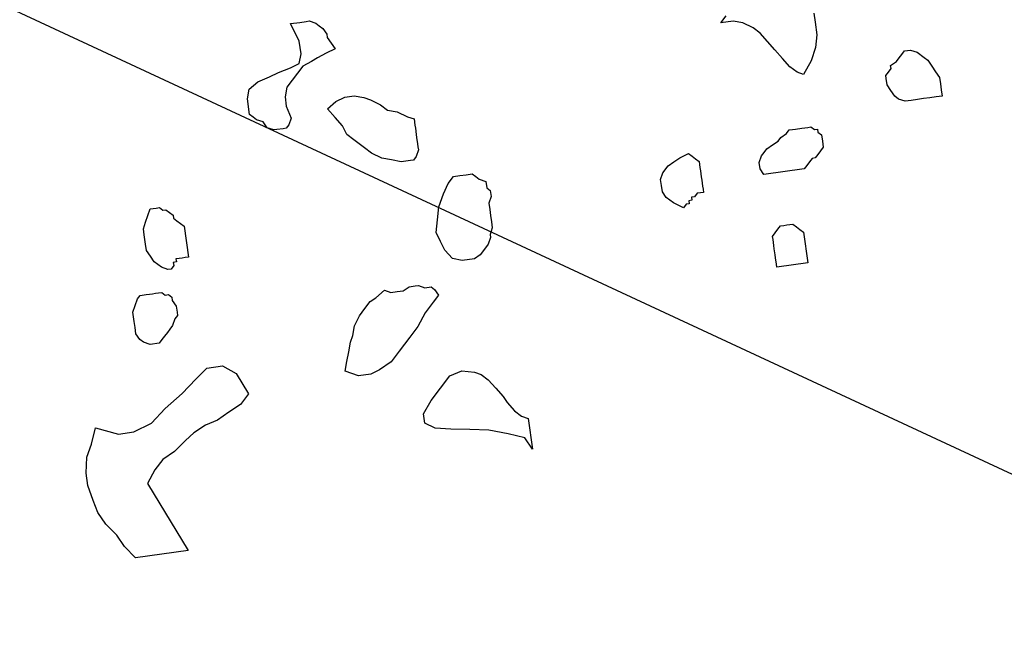
# Model space of a CAD drawing. Units: metres. Extents: x 684885 to 685397, y 475919 to 476292.
# Drawn here: x 685111 to 685112, y 476098 to 476099 of the extents above; entities that cross this region are included whole.
import ezdxf

# ---------------------------------------------------------------- set-up
doc = ezdxf.new("R2010")
doc.units = ezdxf.units.M
doc.header["$LTSCALE"] = 5
doc.header["$MEASUREMENT"] = 0
doc.layers.add('A-SECT-002', color=2, linetype='Continuous')
doc.layers.add('Z _ trees_forground', color=251, linetype='Continuous')

# ---------------------------------------------------------------- blocks, each defined once
blk = doc.blocks.new('A$C5EE50001')
at = {"linetype": 'Continuous'}
for p, q in [((147159.7955, -821360.624, -3.9756), (147159.8098, -821360.6149, -3.9756)), ((147159.8098, -821360.6149, -3.9756), (147159.8193, -821360.6088, -3.9756)), ((147159.8193, -821360.6088, -3.9756), (147159.8319, -821360.6075, -3.9756)), ((147159.8319, -821360.6075, -3.9756), (147159.8444, -821360.6061, -3.9756)), ((147159.8444, -821360.6061, -3.9756), (147159.857, -821360.6048, -3.9756)), ((147159.857, -821360.6048, -3.9756), (147159.863, -821360.6143, -3.9756)), ((147159.863, -821360.6143, -3.9756), (147159.8661, -821360.6191, -3.9756)), ((147159.8661, -821360.6191, -3.9756), (147159.8644, -821360.6269, -3.9756)), ((147159.7795, -821360.6409, -3.9756), (147159.786, -821360.6301, -3.9756)), ((147159.786, -821360.6301, -3.9756), (147159.7955, -821360.624, -3.9756)), ((147159.8644, -821360.6269, -3.9756), (147159.8674, -821360.6316, -3.9756)), ((147159.8674, -821360.6316, -3.9756), (147159.8657, -821360.6394, -3.9756)), ((147159.6601, -821360.6637, -3.9756), (147159.6743, -821360.6546, -3.9756)), ((147159.6743, -821360.6546, -3.9756), (147159.6869, -821360.6532, -3.9756)), ((147159.6869, -821360.6532, -3.9756), (147159.6994, -821360.6519, -3.9756)), ((147159.6994, -821360.6519, -3.9756), (147159.7072, -821360.6536, -3.9756)), ((147159.7072, -821360.6536, -3.9756), (147159.7133, -821360.6631, -3.9756)), ((147159.7696, -821360.6673, -3.9756), (147159.7731, -821360.6517, -3.9756)), ((147159.7731, -821360.6517, -3.9756), (147159.7795, -821360.6409, -3.9756)), ((147159.8592, -821360.6503, -3.9756), (147159.8575, -821360.6581, -3.9756)), ((147159.864, -821360.6472, -3.9756), (147159.8592, -821360.6503, -3.9756)), ((147159.8657, -821360.6394, -3.9756), (147159.864, -821360.6472, -3.9756)), ((147159.641, -821360.6758, -3.9756), (147159.6506, -821360.6698, -3.9756)), ((147159.6506, -821360.6698, -3.9756), (147159.6601, -821360.6637, -3.9756)), ((147159.7133, -821360.6631, -3.9756), (147159.7164, -821360.6679, -3.9756)), ((147159.7164, -821360.6679, -3.9756), (147159.7194, -821360.6726, -3.9756)), ((147159.7194, -821360.6726, -3.9756), (147159.7225, -821360.6774, -3.9756)), ((147159.771, -821360.6799, -3.9756), (147159.7696, -821360.6673, -3.9756)), ((147159.8558, -821360.6659, -3.9756), (147159.8541, -821360.6737, -3.9756)), ((147159.8575, -821360.6581, -3.9756), (147159.8558, -821360.6659, -3.9756)), ((147159.3744, -821360.6989, -3.9756), (147159.4012, -821360.6885, -3.9756)), ((147159.4012, -821360.6885, -3.9756), (147159.4263, -821360.6858, -3.9756)), ((147159.4263, -821360.6858, -3.9756), (147159.4562, -821360.6801, -3.9756)), ((147159.4562, -821360.6801, -3.9756), (147159.4632, -821360.7226, -3.9756)), ((147159.6329, -821360.6945, -3.9756), (147159.6346, -821360.6867, -3.9756)), ((147159.6346, -821360.6867, -3.9756), (147159.641, -821360.6758, -3.9756)), ((147159.7225, -821360.6774, -3.9756), (147159.7255, -821360.6822, -3.9756)), ((147159.7255, -821360.6822, -3.9756), (147159.7285, -821360.6869, -3.9756)), ((147159.7285, -821360.6869, -3.9756), (147159.7268, -821360.6947, -3.9756)), ((147159.774, -821360.6847, -3.9756), (147159.771, -821360.6799, -3.9756)), ((147159.7818, -821360.6864, -3.9756), (147159.774, -821360.6847, -3.9756)), ((147159.7865, -821360.6833, -3.9756), (147159.7818, -821360.6864, -3.9756)), ((147159.7896, -821360.6881, -3.9756), (147159.7865, -821360.6833, -3.9756)), ((147159.7943, -821360.685, -3.9756), (147159.7896, -821360.6881, -3.9756)), ((147159.7974, -821360.6898, -3.9756), (147159.7943, -821360.685, -3.9756)), ((147159.8004, -821360.6946, -3.9756), (147159.7974, -821360.6898, -3.9756)), ((147159.8541, -821360.6737, -3.9756), (147159.8065, -821360.7041, -3.9756)), ((147160.0873, -821360.697, -3.9756), (147160.1111, -821360.6818, -3.9756)), ((147160.1111, -821360.6818, -3.9756), (147160.1284, -821360.6775, -3.9756)), ((147160.1284, -821360.6775, -3.9756), (147160.147, -821360.6857, -3.9756)), ((147160.147, -821360.6857, -3.9756), (147160.1639, -821360.7016, -3.9756)), ((147159.3553, -821360.7111, -3.9756), (147159.3744, -821360.6989, -3.9756)), ((147159.6342, -821360.707, -3.9756), (147159.6329, -821360.6945, -3.9756)), ((147159.6433, -821360.7213, -3.9756), (147159.6342, -821360.707, -3.9756)), ((147159.7281, -821360.7073, -3.9756), (147159.7234, -821360.7103, -3.9756)), ((147159.7268, -821360.6947, -3.9756), (147159.7299, -821360.6995, -3.9756)), ((147159.7299, -821360.6995, -3.9756), (147159.7281, -821360.7073, -3.9756)), ((147159.8035, -821360.6993, -3.9756), (147159.8004, -821360.6946, -3.9756)), ((147159.8065, -821360.7041, -3.9756), (147159.8035, -821360.6993, -3.9756)), ((147160.0838, -821360.7126, -3.9756), (147160.0856, -821360.7048, -3.9756)), ((147160.0856, -821360.7048, -3.9756), (147160.0873, -821360.697, -3.9756)), ((147160.1639, -821360.7016, -3.9756), (147160.1778, -821360.7129, -3.9756)), ((147160.2449, -821360.7235, -3.9756), (147160.2674, -821360.6958, -3.9756)), ((147160.2674, -821360.6958, -3.9756), (147160.2765, -821360.7101, -3.9756)), ((147159.3346, -821360.7311, -3.9756), (147159.3553, -821360.7111, -3.9756)), ((147159.4632, -821360.7226, -3.9756), (147159.4784, -821360.7463, -3.9756)), ((147159.6511, -821360.723, -3.9756), (147159.6433, -821360.7213, -3.9756)), ((147159.6589, -821360.7247, -3.9756), (147159.6511, -821360.723, -3.9756)), ((147159.6667, -821360.7265, -3.9756), (147159.6589, -821360.7247, -3.9756)), ((147159.7169, -821360.7211, -3.9756), (147159.7074, -821360.7272, -3.9756)), ((147159.7234, -821360.7103, -3.9756), (147159.7169, -821360.7211, -3.9756)), ((147160.0787, -821360.736, -3.9756), (147160.0852, -821360.7252, -3.9756)), ((147160.0852, -821360.7252, -3.9756), (147160.0838, -821360.7126, -3.9756)), ((147160.1778, -821360.7129, -3.9756), (147160.1947, -821360.7288, -3.9756)), ((147160.2259, -821360.7357, -3.9756), (147160.2449, -821360.7235, -3.9756)), ((147160.2765, -821360.7101, -3.9756), (147160.2826, -821360.7196, -3.9756)), ((147160.2826, -821360.7196, -3.9756), (147160.2857, -821360.7243, -3.9756)), ((147160.2857, -821360.7243, -3.9756), (147160.287, -821360.7369, -3.9756)), ((147159.3186, -821360.748, -3.9756), (147159.3346, -821360.7311, -3.9756)), ((147159.6745, -821360.7282, -3.9756), (147159.6667, -821360.7265, -3.9756)), ((147159.6823, -821360.7299, -3.9756), (147159.6745, -821360.7282, -3.9756)), ((147159.6948, -821360.7286, -3.9756), (147159.6823, -821360.7299, -3.9756)), ((147159.7026, -821360.7303, -3.9756), (147159.6948, -821360.7286, -3.9756)), ((147159.7074, -821360.7272, -3.9756), (147159.7026, -821360.7303, -3.9756)), ((147160.08, -821360.7486, -3.9756), (147160.0787, -821360.736, -3.9756)), ((147160.1428, -821360.742, -3.9756), (147160.1285, -821360.7511, -3.9756)), ((147160.1601, -821360.7376, -3.9756), (147160.1428, -821360.742, -3.9756)), ((147160.1757, -821360.741, -3.9756), (147160.1601, -821360.7376, -3.9756)), ((147160.1913, -821360.7444, -3.9756), (147160.1757, -821360.741, -3.9756)), ((147160.1947, -821360.7288, -3.9756), (147160.2086, -821360.7401, -3.9756)), ((147160.2086, -821360.7401, -3.9756), (147160.2259, -821360.7357, -3.9756)), ((147160.287, -821360.7369, -3.9756), (147160.2853, -821360.7447, -3.9756)), ((147159.3057, -821360.7697, -3.9756), (147159.3186, -821360.748, -3.9756)), ((147159.4784, -821360.7463, -3.9756), (147159.5061, -821360.7688, -3.9756)), ((147160.0831, -821360.7533, -3.9756), (147160.08, -821360.7486, -3.9756)), ((147160.0892, -821360.7629, -3.9756), (147160.0831, -821360.7533, -3.9756)), ((147160.1285, -821360.7511, -3.9756), (147160.1125, -821360.768, -3.9756)), ((147160.2069, -821360.7479, -3.9756), (147160.1913, -821360.7444, -3.9756)), ((147160.2208, -821360.7591, -3.9756), (147160.2069, -821360.7479, -3.9756)), ((147160.2316, -821360.7656, -3.9756), (147160.2208, -821360.7591, -3.9756)), ((147160.2835, -821360.7525, -3.9756), (147160.2771, -821360.7633, -3.9756)), ((147160.2853, -821360.7447, -3.9756), (147160.2835, -821360.7525, -3.9756)), ((147159.2958, -821360.7961, -3.9756), (147159.3057, -821360.7697, -3.9756)), ((147159.5061, -821360.7688, -3.9756), (147159.5404, -821360.7804, -3.9756)), ((147160.0922, -821360.7676, -3.9756), (147160.0892, -821360.7629, -3.9756)), ((147160.1, -821360.7693, -3.9756), (147160.0922, -821360.7676, -3.9756)), ((147160.1125, -821360.768, -3.9756), (147160.1, -821360.7693, -3.9756)), ((147160.2455, -821360.7768, -3.9756), (147160.2316, -821360.7656, -3.9756)), ((147160.2594, -821360.788, -3.9756), (147160.2455, -821360.7768, -3.9756)), ((147160.2658, -821360.7772, -3.9756), (147160.2594, -821360.788, -3.9756)), ((147160.2723, -821360.7664, -3.9756), (147160.2658, -821360.7772, -3.9756)), ((147160.2771, -821360.7633, -3.9756), (147160.2723, -821360.7664, -3.9756)), ((147159.2828, -821360.8178, -3.9756), (147159.2958, -821360.7961, -3.9756)), ((147159.5404, -821360.7804, -3.9756), (147159.5777, -821360.7968, -3.9756)), ((147159.5777, -821360.7968, -3.9756), (147159.6119, -821360.8084, -3.9756)), ((147159.4036, -821360.8076, -3.9756), (147159.3246, -821360.9251, -3.9756)), ((147159.4318, -821360.8097, -3.9756), (147159.4036, -821360.8076, -3.9756)), ((147159.4551, -821360.8148, -3.9756), (147159.4318, -821360.8097, -3.9756)), ((147159.4768, -821360.8278, -3.9756), (147159.4551, -821360.8148, -3.9756)), ((147159.6119, -821360.8084, -3.9756), (147159.6383, -821360.8183, -3.9756)), ((147159.2729, -821360.8442, -3.9756), (147159.2828, -821360.8178, -3.9756)), ((147159.5033, -821360.8377, -3.9756), (147159.4768, -821360.8278, -3.9756)), ((147159.6383, -821360.8183, -3.9756), (147159.6535, -821360.8421, -3.9756)), ((147160.1469, -821360.8397, -3.9756), (147160.1551, -821360.821, -3.9756)), ((147160.1551, -821360.821, -3.9756), (147160.1737, -821360.8292, -3.9756)), ((147160.1737, -821360.8292, -3.9756), (147160.1876, -821360.8404, -3.9756)), ((147159.3246, -821360.9251, -3.9756), (147159.2729, -821360.8442, -3.9756)), ((147159.5219, -821360.8458, -3.9756), (147159.5033, -821360.8377, -3.9756)), ((147159.5436, -821360.8588, -3.9756), (147159.5219, -821360.8458, -3.9756)), ((147159.6535, -821360.8421, -3.9756), (147159.6514, -821360.8702, -3.9756)), ((147160.1387, -821360.8583, -3.9756), (147160.1469, -821360.8397, -3.9756)), ((147160.1876, -821360.8404, -3.9756), (147160.1967, -821360.8547, -3.9756)), ((147159.5605, -821360.8748, -3.9756), (147159.5436, -821360.8588, -3.9756)), ((147160.1275, -821360.8722, -3.9756), (147160.1387, -821360.8583, -3.9756)), ((147160.1967, -821360.8547, -3.9756), (147160.2011, -821360.872, -3.9756)), ((147159.5822, -821360.8877, -3.9756), (147159.5605, -821360.8748, -3.9756)), ((147159.6514, -821360.8702, -3.9756), (147159.6272, -821360.9058, -3.9756)), ((147160.1241, -821360.8878, -3.9756), (147160.1275, -821360.8722, -3.9756)), ((147160.2011, -821360.872, -3.9756), (147160.2024, -821360.8846, -3.9756)), ((147160.2024, -821360.8846, -3.9756), (147160.202, -821360.9049, -3.9756)), ((147159.6039, -821360.9007, -3.9756), (147159.5822, -821360.8877, -3.9756)), ((147159.6272, -821360.9058, -3.9756), (147159.6039, -821360.9007, -3.9756)), ((147160.1189, -821360.9112, -3.9756), (147160.1241, -821360.8878, -3.9756)), ((147160.1155, -821360.9268, -3.9756), (147160.1189, -821360.9112, -3.9756)), ((147160.202, -821360.9049, -3.9756), (147160.1986, -821360.9205, -3.9756)), ((147160.1986, -821360.9205, -3.9756), (147160.203, -821360.9378, -3.9756)), ((147160.1151, -821360.9471, -3.9756), (147160.1155, -821360.9268, -3.9756)), ((147160.203, -821360.9378, -3.9756), (147160.2026, -821360.9582, -3.9756)), ((147160.1195, -821360.9644, -3.9756), (147160.1151, -821360.9471, -3.9756)), ((147160.1238, -821360.9817, -3.9756), (147160.1195, -821360.9644, -3.9756)), ((147160.2039, -821360.9707, -3.9756), (147160.1944, -821360.9768, -3.9756)), ((147160.2026, -821360.9582, -3.9756), (147160.2039, -821360.9707, -3.9756)), ((147160.133, -821360.996, -3.9756), (147160.1238, -821360.9817, -3.9756)), ((147160.1754, -821360.989, -3.9756), (147160.1659, -821360.9951, -3.9756)), ((147160.1801, -821360.9859, -3.9756), (147160.1754, -821360.989, -3.9756)), ((147160.1897, -821360.9799, -3.9756), (147160.1801, -821360.9859, -3.9756)), ((147160.1944, -821360.9768, -3.9756), (147160.1897, -821360.9799, -3.9756)), ((147160.136, -821361.0008, -3.9756), (147160.133, -821360.996, -3.9756)), ((147160.1438, -821361.0025, -3.9756), (147160.136, -821361.0008, -3.9756)), ((147160.1564, -821361.0011, -3.9756), (147160.1438, -821361.0025, -3.9756)), ((147160.1611, -821360.9981, -3.9756), (147160.1564, -821361.0011, -3.9756)), ((147160.1659, -821360.9951, -3.9756), (147160.1611, -821360.9981, -3.9756)), ((147159.7373, -821361.0479, -3.9756), (147159.7546, -821361.0436, -3.9756)), ((147159.7546, -821361.0436, -3.9756), (147159.7719, -821361.0392, -3.9756)), ((147159.7719, -821361.0392, -3.9756), (147159.7892, -821361.0348, -3.9756)), ((147159.7892, -821361.0348, -3.9756), (147159.8018, -821361.0335, -3.9756)), ((147159.8018, -821361.0335, -3.9756), (147159.8191, -821361.0292, -3.9756)), ((147159.8191, -821361.0292, -3.9756), (147159.8395, -821361.0295, -3.9756)), ((147159.8395, -821361.0295, -3.9756), (147159.8551, -821361.033, -3.9756)), ((147159.8551, -821361.033, -3.9756), (147159.8706, -821361.0364, -3.9756)), ((147159.8706, -821361.0364, -3.9756), (147159.8815, -821361.0429, -3.9756)), ((147159.8815, -821361.0429, -3.9756), (147159.9001, -821361.0511, -3.9756)), ((147159.74, -821361.0731, -3.9756), (147159.7373, -821361.0479, -3.9756)), ((147159.9001, -821361.0511, -3.9756), (147159.9014, -821361.0636, -3.9756)), ((147159.9014, -821361.0636, -3.9756), (147159.9075, -821361.0731, -3.9756)), ((147159.7521, -821361.0921, -3.9756), (147159.74, -821361.0731, -3.9756)), ((147159.9075, -821361.0731, -3.9756), (147159.9136, -821361.0826, -3.9756)), ((147160.0561, -821361.0854, -3.9756), (147160.0781, -821361.078, -3.9756)), ((147160.0781, -821361.078, -3.9756), (147160.1033, -821361.0753, -3.9756)), ((147160.1033, -821361.0753, -3.9756), (147160.1236, -821361.0757, -3.9756)), ((147160.1236, -821361.0757, -3.9756), (147160.1392, -821361.0791, -3.9756)), ((147160.1392, -821361.0791, -3.9756), (147160.1453, -821361.0886, -3.9756)), ((147159.766, -821361.1033, -3.9756), (147159.7521, -821361.0921, -3.9756)), ((147159.9136, -821361.0826, -3.9756), (147159.9245, -821361.0891, -3.9756)), ((147159.9245, -821361.0891, -3.9756), (147159.9305, -821361.0986, -3.9756)), ((147159.9305, -821361.0986, -3.9756), (147159.9336, -821361.1034, -3.9756)), ((147160.0228, -821361.1067, -3.9756), (147160.034, -821361.0928, -3.9756)), ((147160.034, -821361.0928, -3.9756), (147160.0561, -821361.0854, -3.9756)), ((147160.1453, -821361.0886, -3.9756), (147160.1514, -821361.0982, -3.9756)), ((147160.1514, -821361.0982, -3.9756), (147160.1574, -821361.1077, -3.9756)), ((147159.7877, -821361.1163, -3.9756), (147159.766, -821361.1033, -3.9756)), ((147159.8111, -821361.1214, -3.9756), (147159.7877, -821361.1163, -3.9756)), ((147159.9336, -821361.1034, -3.9756), (147159.9349, -821361.1159, -3.9756)), ((147159.9349, -821361.1159, -3.9756), (147159.941, -821361.1254, -3.9756)), ((147160.0116, -821361.1205, -3.9756), (147160.0228, -821361.1067, -3.9756)), ((147160.1557, -821361.1155, -3.9756), (147160.154, -821361.1233, -3.9756)), ((147160.1574, -821361.1077, -3.9756), (147160.1557, -821361.1155, -3.9756)), ((147159.8423, -821361.1283, -3.9756), (147159.8111, -821361.1214, -3.9756)), ((147159.8657, -821361.1334, -3.9756), (147159.8423, -821361.1283, -3.9756)), ((147159.8938, -821361.1355, -3.9756), (147159.8657, -821361.1334, -3.9756)), ((147159.9172, -821361.1407, -3.9756), (147159.8938, -821361.1355, -3.9756)), ((147159.9393, -821361.1332, -3.9756), (147159.9328, -821361.1441, -3.9756)), ((147159.941, -821361.1254, -3.9756), (147159.9393, -821361.1332, -3.9756)), ((147160.0034, -821361.1392, -3.9756), (147160.0116, -821361.1205, -3.9756)), ((147160.154, -821361.1233, -3.9756), (147160.1553, -821361.1358, -3.9756)), ((147159.9328, -821361.1441, -3.9756), (147159.9172, -821361.1407, -3.9756)), ((147160.0077, -821361.1565, -3.9756), (147160.0034, -821361.1392, -3.9756)), ((147160.1441, -821361.1497, -3.9756), (147160.1346, -821361.1558, -3.9756)), ((147160.1458, -821361.1419, -3.9756), (147160.1441, -821361.1497, -3.9756)), ((147160.1553, -821361.1358, -3.9756), (147160.1458, -821361.1419, -3.9756)), ((147160.0199, -821361.1755, -3.9756), (147160.0077, -821361.1565, -3.9756)), ((147160.103, -821361.1693, -3.9756), (147160.0935, -821361.1753, -3.9756)), ((147160.1125, -821361.1632, -3.9756), (147160.103, -821361.1693, -3.9756)), ((147160.122, -821361.1571, -3.9756), (147160.1125, -821361.1632, -3.9756)), ((147160.1346, -821361.1558, -3.9756), (147160.122, -821361.1571, -3.9756)), ((147160.0307, -821361.182, -3.9756), (147160.0199, -821361.1755, -3.9756)), ((147160.0463, -821361.1854, -3.9756), (147160.0307, -821361.182, -3.9756)), ((147160.0541, -821361.1871, -3.9756), (147160.0463, -821361.1854, -3.9756)), ((147160.0667, -821361.1858, -3.9756), (147160.0541, -821361.1871, -3.9756)), ((147160.0714, -821361.1828, -3.9756), (147160.0667, -821361.1858, -3.9756)), ((147160.084, -821361.1814, -3.9756), (147160.0714, -821361.1828, -3.9756)), ((147160.0935, -821361.1753, -3.9756), (147160.084, -821361.1814, -3.9756)), ((147159.7117, -821361.2385, -3.9756), (147159.7121, -821361.2182, -3.9756)), ((147159.7121, -821361.2182, -3.9756), (147159.7264, -821361.209, -3.9756)), ((147159.7264, -821361.209, -3.9756), (147159.7545, -821361.2112, -3.9756)), ((147159.7545, -821361.2112, -3.9756), (147159.8091, -821361.2232, -3.9756)), ((147159.8091, -821361.2232, -3.9756), (147159.8261, -821361.2391, -3.9756)), ((147159.7222, -821361.2653, -3.9756), (147159.7117, -821361.2385, -3.9756)), ((147159.8261, -821361.2391, -3.9756), (147159.8335, -821361.2612, -3.9756)), ((147159.7357, -821361.2969, -3.9756), (147159.7222, -821361.2653, -3.9756)), ((147159.8348, -821361.2738, -3.9756), (147159.8314, -821361.2894, -3.9756)), ((147159.8335, -821361.2612, -3.9756), (147159.8348, -821361.2738, -3.9756)), ((147159.8314, -821361.2894, -3.9756), (147159.8232, -821361.308, -3.9756)), ((147159.7492, -821361.3285, -3.9756), (147159.7357, -821361.2969, -3.9756)), ((147159.8232, -821361.308, -3.9756), (147159.815, -821361.3266, -3.9756)), ((147159.7579, -821361.3631, -3.9756), (147159.7492, -821361.3285, -3.9756)), ((147159.815, -821361.3266, -3.9756), (147159.8085, -821361.3375, -3.9756)), ((147159.8085, -821361.3375, -3.9756), (147159.8003, -821361.3561, -3.9756)), ((147159.7636, -821361.393, -3.9756), (147159.7579, -821361.3631, -3.9756)), ((147159.8003, -821361.3561, -3.9756), (147159.7969, -821361.3717, -3.9756)), ((147159.7982, -821361.3843, -3.9756), (147159.7507, -821361.4147, -3.9756)), ((147159.7969, -821361.3717, -3.9756), (147159.7982, -821361.3843, -3.9756)), ((147159.7507, -821361.4147, -3.9756), (147159.7636, -821361.393, -3.9756)), ((147160.5933, -821361.4023, -3.9756), (147160.6089, -821361.4057, -3.9756)), ((147160.6054, -821361.4213, -3.9756), (147160.5933, -821361.4023, -3.9756)), ((147160.2906, -821361.4215, -3.9756), (147160.3032, -821361.4202, -3.9756)), ((147160.3032, -821361.4202, -3.9756), (147160.3188, -821361.4236, -3.9756)), ((147160.2651, -821361.4445, -3.9756), (147160.2716, -821361.4337, -3.9756)), ((147160.2716, -821361.4337, -3.9756), (147160.2811, -821361.4276, -3.9756)), ((147160.2811, -821361.4276, -3.9756), (147160.2906, -821361.4215, -3.9756)), ((147160.3188, -821361.4236, -3.9756), (147160.3296, -821361.4301, -3.9756)), ((147160.3296, -821361.4301, -3.9756), (147160.3405, -821361.4366, -3.9756)), ((147160.3405, -821361.4366, -3.9756), (147160.3543, -821361.4478, -3.9756)), ((147160.6098, -821361.4386, -3.9756), (147160.6054, -821361.4213, -3.9756)), ((147160.2617, -821361.4601, -3.9756), (147160.2651, -821361.4445, -3.9756)), ((147160.3526, -821361.4556, -3.9756), (147160.3509, -821361.4634, -3.9756)), ((147160.3543, -821361.4478, -3.9756), (147160.3526, -821361.4556, -3.9756)), ((147160.6094, -821361.459, -3.9756), (147160.6098, -821361.4386, -3.9756)), ((147160.2613, -821361.4805, -3.9756), (147160.2617, -821361.4601, -3.9756)), ((147160.3492, -821361.4712, -3.9756), (147160.3397, -821361.4773, -3.9756)), ((147160.3509, -821361.4634, -3.9756), (147160.3492, -821361.4712, -3.9756)), ((147160.606, -821361.4746, -3.9756), (147160.6094, -821361.459, -3.9756)), ((147160.2691, -821361.4822, -3.9756), (147160.2613, -821361.4805, -3.9756)), ((147160.2721, -821361.487, -3.9756), (147160.2691, -821361.4822, -3.9756)), ((147160.2769, -821361.4839, -3.9756), (147160.2721, -821361.487, -3.9756)), ((147160.2799, -821361.4887, -3.9756), (147160.2769, -821361.4839, -3.9756)), ((147160.2847, -821361.4856, -3.9756), (147160.2799, -821361.4887, -3.9756)), ((147160.2877, -821361.4904, -3.9756), (147160.2847, -821361.4856, -3.9756)), ((147160.2955, -821361.4921, -3.9756), (147160.2877, -821361.4904, -3.9756)), ((147160.3207, -821361.4895, -3.9756), (147160.3111, -821361.4955, -3.9756)), ((147160.3254, -821361.4864, -3.9756), (147160.3207, -821361.4895, -3.9756)), ((147160.3349, -821361.4803, -3.9756), (147160.3254, -821361.4864, -3.9756)), ((147160.3397, -821361.4773, -3.9756), (147160.3349, -821361.4803, -3.9756)), ((147160.5978, -821361.4932, -3.9756), (147160.606, -821361.4746, -3.9756)), ((147160.2986, -821361.4969, -3.9756), (147160.2955, -821361.4921, -3.9756)), ((147160.3016, -821361.5016, -3.9756), (147160.2986, -821361.4969, -3.9756)), ((147160.3064, -821361.4986, -3.9756), (147160.3016, -821361.5016, -3.9756)), ((147160.3111, -821361.4955, -3.9756), (147160.3064, -821361.4986, -3.9756)), ((147160.5896, -821361.5118, -3.9756), (147160.5978, -821361.4932, -3.9756)), ((147160.5814, -821361.5305, -3.9756), (147160.5896, -821361.5118, -3.9756)), ((147160.5732, -821361.5491, -3.9756), (147160.5814, -821361.5305, -3.9756)), ((147160.5698, -821361.5647, -3.9756), (147160.5732, -821361.5491, -3.9756)), ((147160.6655, -821361.5571, -3.9756), (147160.6464, -821361.5693, -3.9756)), ((147160.6797, -821361.548, -3.9756), (147160.6655, -821361.5571, -3.9756)), ((147160.3767, -821361.5876, -3.9756), (147160.3832, -821361.5768, -3.9756)), ((147160.3832, -821361.5768, -3.9756), (147160.3927, -821361.5707, -3.9756)), ((147160.3927, -821361.5707, -3.9756), (147160.4053, -821361.5694, -3.9756)), ((147160.4053, -821361.5694, -3.9756), (147160.4131, -821361.5711, -3.9756)), ((147160.4131, -821361.5711, -3.9756), (147160.4209, -821361.5728, -3.9756)), ((147160.4209, -821361.5728, -3.9756), (147160.4317, -821361.5793, -3.9756)), ((147160.4317, -821361.5793, -3.9756), (147160.4425, -821361.5858, -3.9756)), ((147160.5711, -821361.5773, -3.9756), (147160.5698, -821361.5647, -3.9756)), ((147160.5993, -821361.5794, -3.9756), (147160.5711, -821361.5773, -3.9756)), ((147160.6244, -821361.5767, -3.9756), (147160.5993, -821361.5794, -3.9756)), ((147160.6464, -821361.5693, -3.9756), (147160.6244, -821361.5767, -3.9756)), ((147160.4163, -821361.6495, -3.9756), (147160.3767, -821361.5876, -3.9756)), ((147160.4425, -821361.5858, -3.9756), (147160.4503, -821361.5875, -3.9756)), ((147160.4503, -821361.5875, -3.9756), (147160.4612, -821361.5939, -3.9756)), ((147160.4612, -821361.5939, -3.9756), (147160.469, -821361.5957, -3.9756)), ((147160.469, -821361.5957, -3.9756), (147160.472, -821361.6004, -3.9756)), ((147160.472, -821361.6004, -3.9756), (147160.4751, -821361.6052, -3.9756)), ((147160.4751, -821361.6052, -3.9756), (147160.4811, -821361.6147, -3.9756)), ((147160.4811, -821361.6147, -3.9756), (147160.4842, -821361.6194, -3.9756)), ((147160.4842, -821361.6194, -3.9756), (147160.4872, -821361.6242, -3.9756)), ((147160.4872, -821361.6242, -3.9756), (147160.4903, -821361.629, -3.9756)), ((147160.4903, -821361.629, -3.9756), (147160.4885, -821361.6368, -3.9756)), ((147160.2673, -821361.6576, -3.9756), (147160.2768, -821361.6515, -3.9756)), ((147160.2768, -821361.6515, -3.9756), (147160.2816, -821361.6485, -3.9756)), ((147160.2816, -821361.6485, -3.9756), (147160.2894, -821361.6502, -3.9756)), ((147160.2894, -821361.6502, -3.9756), (147160.2972, -821361.6519, -3.9756)), ((147160.2972, -821361.6519, -3.9756), (147160.305, -821361.6536, -3.9756)), ((147160.4241, -821361.6512, -3.9756), (147160.4163, -821361.6495, -3.9756)), ((147160.4319, -821361.6529, -3.9756), (147160.4241, -821361.6512, -3.9756)), ((147160.4868, -821361.6445, -3.9756), (147160.4851, -821361.6523, -3.9756)), ((147160.4916, -821361.6415, -3.9756), (147160.4868, -821361.6445, -3.9756)), ((147160.4885, -821361.6368, -3.9756), (147160.4916, -821361.6415, -3.9756)), ((147160.2388, -821361.6758, -3.9756), (147160.2483, -821361.6697, -3.9756)), ((147160.2483, -821361.6697, -3.9756), (147160.2531, -821361.6667, -3.9756)), ((147160.2531, -821361.6667, -3.9756), (147160.2626, -821361.6606, -3.9756)), ((147160.2626, -821361.6606, -3.9756), (147160.2673, -821361.6576, -3.9756)), ((147160.305, -821361.6536, -3.9756), (147160.308, -821361.6584, -3.9756)), ((147160.308, -821361.6584, -3.9756), (147160.3111, -821361.6631, -3.9756)), ((147160.3111, -821361.6631, -3.9756), (147160.3141, -821361.6679, -3.9756)), ((147160.3141, -821361.6679, -3.9756), (147160.3171, -821361.6726, -3.9756)), ((147160.4396, -821361.6546, -3.9756), (147160.4319, -821361.6529, -3.9756)), ((147160.4427, -821361.6594, -3.9756), (147160.4396, -821361.6546, -3.9756)), ((147160.4505, -821361.6611, -3.9756), (147160.4427, -821361.6594, -3.9756)), ((147160.4583, -821361.6628, -3.9756), (147160.4505, -821361.6611, -3.9756)), ((147160.4661, -821361.6645, -3.9756), (147160.4583, -821361.6628, -3.9756)), ((147160.4708, -821361.6615, -3.9756), (147160.4661, -821361.6645, -3.9756)), ((147160.4756, -821361.6584, -3.9756), (147160.4708, -821361.6615, -3.9756)), ((147160.4851, -821361.6523, -3.9756), (147160.4756, -821361.6584, -3.9756)), ((147160.234, -821361.6789, -3.9756), (147160.2388, -821361.6758, -3.9756)), ((147160.2644, -821361.7264, -3.9756), (147160.234, -821361.6789, -3.9756)), ((147160.3154, -821361.6804, -3.9756), (147160.3137, -821361.6882, -3.9756)), ((147160.3171, -821361.6726, -3.9756), (147160.3154, -821361.6804, -3.9756)), ((147160.312, -821361.696, -3.9756), (147160.2644, -821361.7264, -3.9756)), ((147160.3137, -821361.6882, -3.9756), (147160.312, -821361.696, -3.9756)), ((147160.6104, -821361.733, -3.9756), (147160.6169, -821361.7222, -3.9756)), ((147160.6169, -821361.7222, -3.9756), (147160.6264, -821361.7161, -3.9756)), ((147160.6264, -821361.7161, -3.9756), (147160.6312, -821361.7131, -3.9756)), ((147160.6312, -821361.7131, -3.9756), (147160.639, -821361.7148, -3.9756)), ((147160.639, -821361.7148, -3.9756), (147160.6468, -821361.7165, -3.9756)), ((147160.6468, -821361.7165, -3.9756), (147160.6515, -821361.7135, -3.9756)), ((147160.6515, -821361.7135, -3.9756), (147160.6624, -821361.7199, -3.9756)), ((147160.6624, -821361.7199, -3.9756), (147160.6702, -821361.7217, -3.9756)), ((147160.6702, -821361.7217, -3.9756), (147160.678, -821361.7234, -3.9756)), ((147160.604, -821361.7439, -3.9756), (147160.6104, -821361.733, -3.9756)), ((147160.678, -821361.7234, -3.9756), (147160.6857, -821361.7251, -3.9756)), ((147160.6857, -821361.7251, -3.9756), (147160.6918, -821361.7346, -3.9756)), ((147160.6918, -821361.7346, -3.9756), (147160.6932, -821361.7472, -3.9756)), ((147160.6022, -821361.7517, -3.9756), (147160.604, -821361.7439, -3.9756)), ((147160.6036, -821361.7642, -3.9756), (147160.6022, -821361.7517, -3.9756)), ((147160.6932, -821361.7472, -3.9756), (147160.6897, -821361.7628, -3.9756)), ((147160.6096, -821361.7738, -3.9756), (147160.6036, -821361.7642, -3.9756)), ((147160.6157, -821361.7833, -3.9756), (147160.6096, -821361.7738, -3.9756)), ((147160.688, -821361.7706, -3.9756), (147160.6815, -821361.7814, -3.9756)), ((147160.6897, -821361.7628, -3.9756), (147160.688, -821361.7706, -3.9756)), ((147160.6218, -821361.7928, -3.9756), (147160.6157, -821361.7833, -3.9756)), ((147160.6279, -821361.8023, -3.9756), (147160.6218, -821361.7928, -3.9756)), ((147160.6751, -821361.7922, -3.9756), (147160.6686, -821361.8031, -3.9756)), ((147160.6815, -821361.7814, -3.9756), (147160.6751, -821361.7922, -3.9756)), ((147160.634, -821361.8118, -3.9756), (147160.6279, -821361.8023, -3.9756)), ((147160.6401, -821361.8213, -3.9756), (147160.634, -821361.8118, -3.9756)), ((147160.6591, -821361.8092, -3.9756), (147160.6496, -821361.8152, -3.9756)), ((147160.6686, -821361.8031, -3.9756), (147160.6591, -821361.8092, -3.9756)), ((147160.6496, -821361.8152, -3.9756), (147160.6401, -821361.8213, -3.9756))]:
    blk.add_line(p, q, dxfattribs=at)

msp = doc.modelspace()

# ---------------------------------------------------------------- linework, layer by layer
at = {"layer": 'A-SECT-002'}
msp.add_line((685113.08186, 476097.56168, -129), (685105.83069, 476100.93444, -129), dxfattribs=at)

# ---------------------------------------------------------------- block references
at = {"layer": 'Z _ trees_forground', "xscale": 0.3442499999465061, "yscale": 0.3442500000528526, "zscale": 0.3442499999999882, "rotation": 65.33669294023412}
msp.add_blockref('A$C5EE50001', (407012.15133, 548048.81894, -387), dxfattribs=at)

doc.saveas('drawing.dxf')
